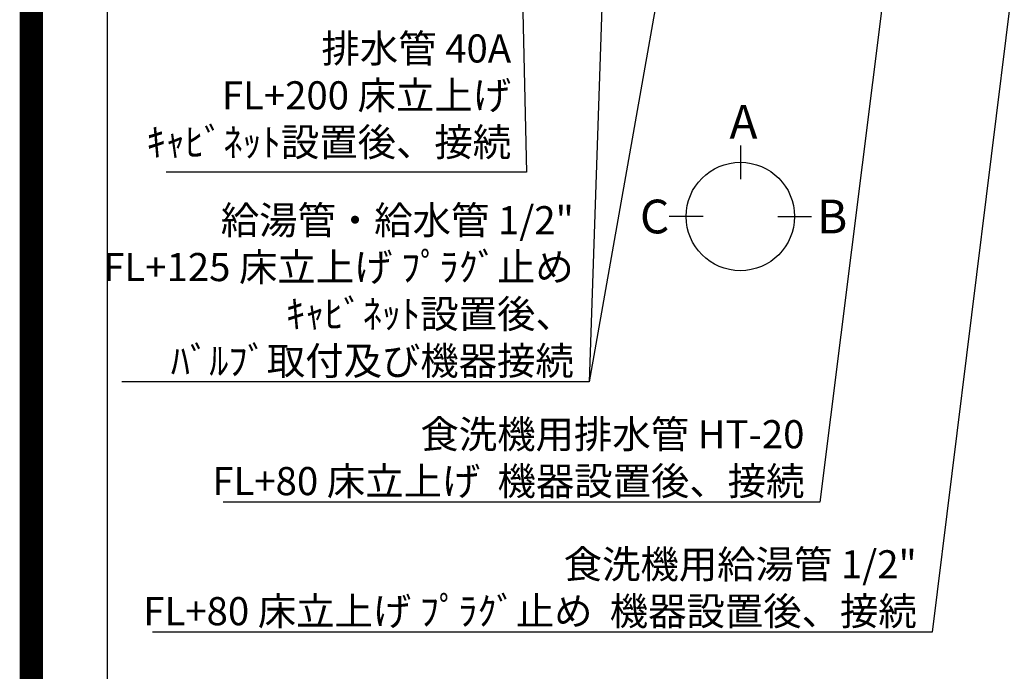
# Model space of a CAD drawing. Extents: x 55896 to 82369, y -25 to 8845.
# Drawn here: x 69845 to 71945, y 5001 to 6392 of the extents above; entities that cross this region are included whole.
import ezdxf

# ---------------------------------------------------------------- set-up
doc = ezdxf.new("R2010")
doc.units = 0
doc.header["$LTSCALE"] = 50
doc.header["$MEASUREMENT"] = 0
doc.layers.get('0').update_dxf_attribs({"linetype": 'CONTINUOUS'})
doc.layers.get('DEFPOINTS').update_dxf_attribs({"color": 146, "linetype": 'CONTINUOUS'})
for name, color, linetype in [('160-文字', 254, 'CONTINUOUS'), ('166-寸法B', 11, 'CONTINUOUS'), ('190-図面外枠', 5, 'CONTINUOUS')]:
    doc.layers.add(name, color=color, linetype=linetype)
doc.styles.add('KH001', font='txt')
doc.dimstyles.new('KH1xx030', dxfattribs={"dimscale": 30, "dimtxt": 2, "dimasz": 0.6, "dimexe": 0.3, "dimexo": 1.2, "dimgap": 0.5, "dimtad": 3, "dimdec": 1, "dimdsep": 46, "dimlunit": 6, "dimtxsty": 'KH001', "dimblk": 'DOT', "dimcen": 1, "dimdle": 1, "dimclrd": 256, "dimclre": 256, "dimclrt": 256, "dimadec": 0, "dimazin": 0, "dimtfac": 1, "dimtdec": 1, "dimtix": 1, "dimtmove": 2, "dimatfit": 3, "dimldrblk": 'CLOSEDBLANK', "dimfxl": 1, "dimtolj": 1, "dimtzin": 0, "dimlwd": -1, "dimlwe": -1, "dimarcsym": 0})

# ---------------------------------------------------------------- blocks, each defined once
blk = doc.blocks.new('A$C5D946DDC')
at = {"layer": '190-図面外枠'}
blk.add_line((271, 350.7), (271, 14349.3), dxfattribs=at)
at = {"layer": 'DEFPOINTS'}
blk.add_lwpolyline([(0, 0), (20790, 0), (20790, 14700), (0, 14700)], close=True, dxfattribs=at)
blk = doc.blocks.new('_ClosedBlank')
at = {"color": 0, "linetype": 'ByBlock', "lineweight": -2}
for p, q in [((-1, 0.17), (0, 0)), ((-1, 0.17), (-1, -0.17)), ((0, 0), (-1, -0.17))]:
    blk.add_line(p, q, dxfattribs=at)
blk = doc.blocks.new('_Dot')
at = {"color": 0, "linetype": 'ByBlock', "lineweight": -2}
blk.add_line((-0.5, 0), (-1, 0), dxfattribs=at)
at = {"color": 0, "linetype": 'ByBlock', "const_width": 0.5}
blk.add_lwpolyline([(-0.25, 0, 1), (0.25, 0, 1)], format="xyb", close=True, dxfattribs=at)

msp = doc.modelspace()

# ---------------------------------------------------------------- linework, layer by layer
at = {"layer": '166-寸法B'}
for p, q in [((71382.23, 6123.79), (71382.23, 6051.79)), ((71302.56, 5972.11), (71230.56, 5972.11)), ((71461.91, 5972.11), (71533.91, 5972.11))]:
    msp.add_line(p, q, dxfattribs=at)
msp.add_circle((71382.23, 5972.11), 115.68, dxfattribs=at)
at = {"layer": 'DEFPOINTS', "color": 1, "const_width": 50}
msp.add_lwpolyline([(69869.94, 0), (82343.92, 0), (82343.92, 8820), (69869.94, 8820)], close=True, dxfattribs=at)

# ---------------------------------------------------------------- block references
at = {"layer": '190-図面外枠', "xscale": 0.5999999999985448, "yscale": 0.5999999999985448, "zscale": 0.5999999999985448}
msp.add_blockref('A$C5D946DDC', (69869.94, 0), dxfattribs=at)

# ---------------------------------------------------------------- texts
at = {"layer": '160-文字', "char_height": 60, "attachment_point": 9, "style": 'KH001'}
for s, insert in [('排水管 40A\\PFL+200 床立上げ\\Pｷｬﾋﾞﾈｯﾄ設置後、接続', (70893.25, 6081.95)), ('\\A1;給湯管・給水管 1/2"\\PFL+125 床立上げ ﾌﾟﾗｸﾞ止め\\Pｷｬﾋﾞﾈｯﾄ設置後、\\Pﾊﾞﾙﾌﾞ取付及び機器接続', (71026.91, 5634.13)), ('\\A1;食洗機用排水管 HT-20\\PFL+80 床立上げ  機器設置後、接続', (71519, 5377.41)), ('\\A1;食洗機用給湯管 1/2"\\PFL+80 床立上げ ﾌﾟﾗｸﾞ止め  機器設置後、接続', (71758.46, 5099.8))]:
    msp.add_mtext(s, dxfattribs=dict(at, insert=insert))
at = {"layer": '166-寸法B', "linetype": 'Continuous', "style": 'KH001'}
for s, p in [('A', (71359.04, 6138.19)), ('C', (71168.04, 5936.11)), ('B', (71545.87, 5936.11))]:
    msp.add_text(s, height=72, dxfattribs=at).set_placement(p)

# ---------------------------------------------------------------- leaders
at = {"layer": '160-文字', "annotation_type": 0, "has_hookline": 1, "hookline_direction": 1}
for points, text_width in [([(72066.87, 7310.58), (71791.46, 5084.8), (71773.46, 5084.8)], 1630.05), ([(71796.87, 7317.34), (71552, 5362.41), (71534, 5362.41)], 1240.2), ([(71116.89, 7304.8), (71059.91, 5619.13), (71041.91, 5619.13)], 963.96), ([(70896.86, 7297.42), (70926.25, 6066.95), (70908.25, 6066.95)], 735.84)]:
    msp.add_leader(points, dimstyle='KH1xx030', override={"dimgap": 0.5, "dimtad": 1}, dxfattribs=dict(at, text_width=text_width))
at = {"layer": '160-文字'}
msp.add_leader([(71356.89, 7297.42), (71059.91, 5619.13)], dimstyle='KH1xx030', override={"dimgap": 0.5, "dimtad": 1}, dxfattribs=at)

doc.saveas('drawing.dxf')
